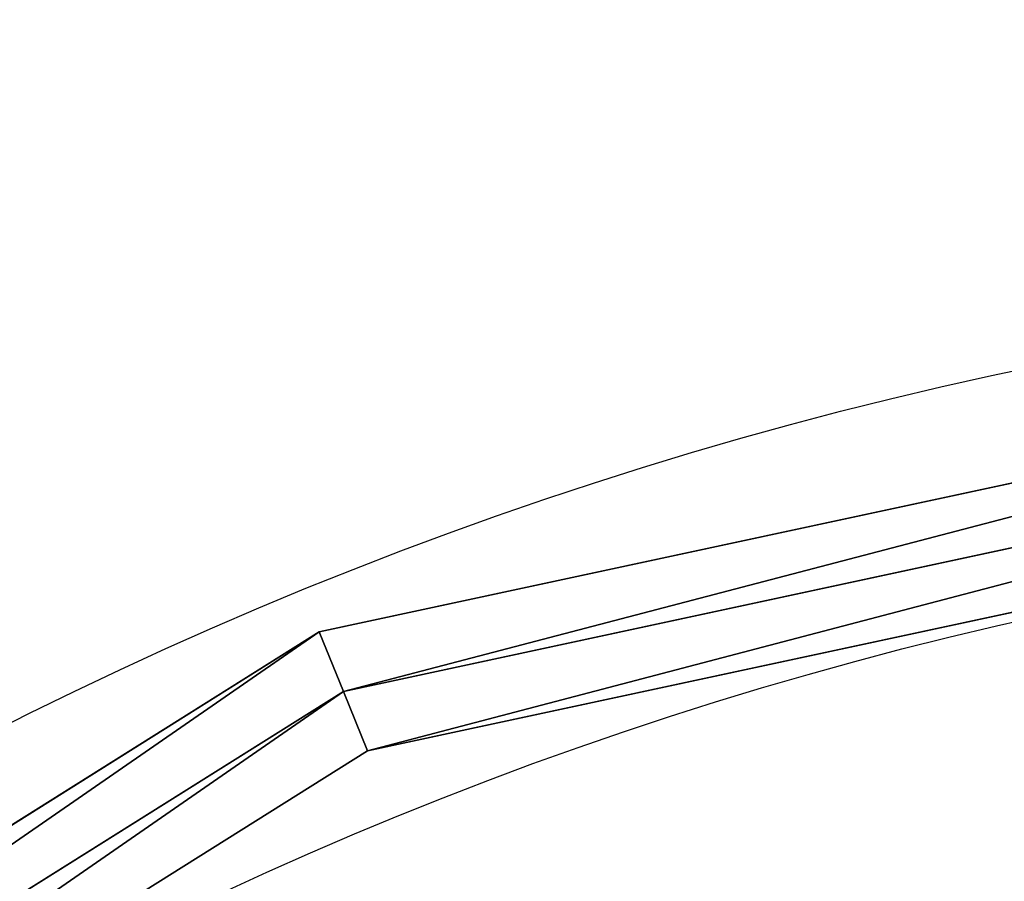
# Model space of a CAD drawing. Units: inches. Extents: x -52 to 418, y -108 to 362.
# Drawn here: x 145 to 165, y 199 to 217 of the extents above; entities that cross this region are included whole.
import ezdxf

# ---------------------------------------------------------------- set-up
doc = ezdxf.new("R2010")
doc.units = ezdxf.units.IN
doc.header["$MEASUREMENT"] = 0
doc.layers.get('0').update_dxf_attribs({"true_color": 0xffffff})
doc.layers.add('strefa bezpieczeństwa', color=1, linetype='Continuous')

# ---------------------------------------------------------------- blocks, each defined once
blk = doc.blocks.new('Grupa_34')
for p, q in [((51.785, 162.433, 2.25), (80.426, 168.587, 2.25)), ((80.426, 168.587, 0.75), (51.785, 162.433, 0.75)), ((80.475, 167.281, 3), (52.277, 161.223, 3)), ((80.475, 167.281), (52.277, 161.223)), ((80.523, 165.976, 2.25), (52.769, 160.012, 2.25)), ((80.523, 165.976, 0.75), (52.769, 160.012, 0.75)), ((51.785, 162.433, 0.75), (26.976, 146.854, 0.75)), ((26.976, 146.854, 2.25), (51.785, 162.433, 2.25)), ((51.785, 162.433, 2.25), (52.277, 161.223, 3)), ((52.277, 161.223), (51.785, 162.433, 0.75)), ((51.785, 162.433, 0.75), (51.785, 162.433, 2.25)), ((52.277, 161.223, 3), (27.852, 145.885, 3)), ((52.277, 161.223), (27.852, 145.885)), ((52.277, 161.223, 3), (52.769, 160.012, 2.25)), ((52.769, 160.012, 0.75), (52.277, 161.223)), ((52.769, 160.012, 2.25), (28.729, 144.916, 2.25)), ((52.769, 160.012, 0.75), (28.729, 144.916, 0.75)), ((52.769, 160.012, 2.25), (52.769, 160.012, 0.75))]:
    blk.add_line(p, q)
at = {"color": 254, "true_color": 0xe2e2e2}
mesh = blk.add_polyface(dxfattribs=at)
corners = [(80.426, 168.587, 2.25), (52.277, 161.223, 3), (51.785, 162.433, 2.25), (80.475, 167.281, 3)]
mesh.append_faces([[corners[k] for k in face] for face in [(0, 1, 2), (1, 0, 3)]], dxfattribs={"vtx0": -1, "color": 254})
mesh = blk.add_polyface(dxfattribs=at)
corners = [(52.277, 161.223), (80.426, 168.587, 0.75), (51.785, 162.433, 0.75), (80.475, 167.281)]
mesh.append_faces([[corners[k] for k in face] for face in [(0, 1, 2), (1, 0, 3)]], dxfattribs={"vtx0": -1, "color": 254})
mesh = blk.add_polyface(dxfattribs=at)
corners = [(80.426, 168.587, 2.25), (51.785, 162.433, 0.75), (80.426, 168.587, 0.75), (51.785, 162.433, 2.25)]
mesh.append_faces([[corners[k] for k in face] for face in [(0, 1, 2), (1, 0, 3)]], dxfattribs={"vtx0": -1, "color": 254})
mesh = blk.add_polyface(dxfattribs=at)
corners = [(80.475, 167.281, 3), (52.769, 160.012, 2.25), (52.277, 161.223, 3), (80.523, 165.976, 2.25)]
mesh.append_faces([[corners[k] for k in face] for face in [(0, 1, 2), (1, 0, 3)]], dxfattribs={"vtx0": -1, "color": 254})
mesh = blk.add_polyface(dxfattribs=at)
corners = [(52.769, 160.012, 0.75), (80.475, 167.281), (52.277, 161.223), (80.523, 165.976, 0.75)]
mesh.append_faces([[corners[k] for k in face] for face in [(0, 1, 2), (1, 0, 3)]], dxfattribs={"vtx0": -1, "color": 254})
mesh = blk.add_polyface(dxfattribs=at)
corners = [(52.769, 160.012, 2.25), (80.523, 165.976, 0.75), (52.769, 160.012, 0.75), (80.523, 165.976, 2.25)]
mesh.append_faces([[corners[k] for k in face] for face in [(0, 1, 2), (1, 0, 3)]], dxfattribs={"vtx0": -1, "color": 254})
mesh = blk.add_polyface(dxfattribs=at)
corners = [(51.785, 162.433, 2.25), (27.852, 145.885, 3), (26.976, 146.854, 2.25), (52.277, 161.223, 3)]
mesh.append_faces([[corners[k] for k in face] for face in [(0, 1, 2), (1, 0, 3)]], dxfattribs={"vtx0": -1, "color": 254})
mesh = blk.add_polyface(dxfattribs=at)
corners = [(27.852, 145.885), (51.785, 162.433, 0.75), (26.976, 146.854, 0.75), (52.277, 161.223)]
mesh.append_faces([[corners[k] for k in face] for face in [(0, 1, 2), (1, 0, 3)]], dxfattribs={"vtx0": -1, "color": 254})
mesh = blk.add_polyface(dxfattribs=at)
corners = [(51.785, 162.433, 2.25), (26.976, 146.854, 0.75), (51.785, 162.433, 0.75), (26.976, 146.854, 2.25)]
mesh.append_faces([[corners[k] for k in face] for face in [(0, 1, 2), (1, 0, 3)]], dxfattribs={"vtx0": -1, "color": 254})
mesh = blk.add_polyface(dxfattribs=at)
corners = [(52.277, 161.223, 3), (28.729, 144.916, 2.25), (27.852, 145.885, 3), (52.769, 160.012, 2.25)]
mesh.append_faces([[corners[k] for k in face] for face in [(0, 1, 2), (1, 0, 3)]], dxfattribs={"vtx0": -1, "color": 254})
mesh = blk.add_polyface(dxfattribs=at)
corners = [(28.729, 144.916, 0.75), (52.277, 161.223), (27.852, 145.885), (52.769, 160.012, 0.75)]
mesh.append_faces([[corners[k] for k in face] for face in [(0, 1, 2), (1, 0, 3)]], dxfattribs={"vtx0": -1, "color": 254})
mesh = blk.add_polyface(dxfattribs=at)
corners = [(28.729, 144.916, 2.25), (52.769, 160.012, 0.75), (28.729, 144.916, 0.75), (52.769, 160.012, 2.25)]
mesh.append_faces([[corners[k] for k in face] for face in [(0, 1, 2), (1, 0, 3)]], dxfattribs={"vtx0": -1, "color": 254})

msp = doc.modelspace()

# ---------------------------------------------------------------- linework, layer by layer
at = {"layer": 'strefa bezpieczeństwa'}
for radius in [235, 85, 80]:
    msp.add_circle((183.278, 126.608, -55), radius, dxfattribs=at)

# ---------------------------------------------------------------- block references
msp.add_blockref('Grupa_34', (99.634, 42.004, 68.905))

doc.saveas('drawing.dxf')
